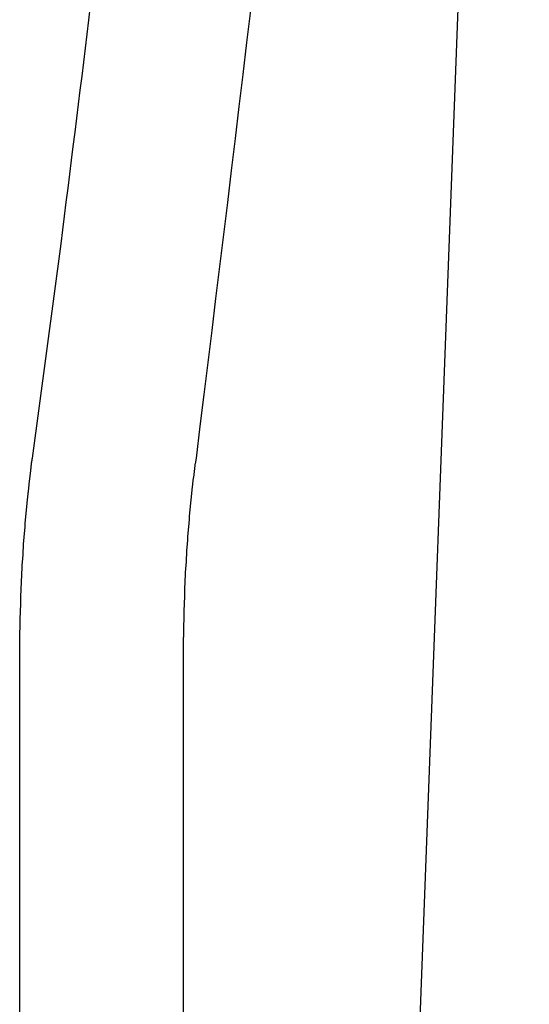
# Model space of a CAD drawing. Extents: x -30.4 to 30.4, y -26.3 to 26.3.
# Drawn here: x 2.9 to 3.3, y 2.1 to 3 of the extents above; entities that cross this region are included whole.
import ezdxf

# ---------------------------------------------------------------- set-up
doc = ezdxf.new("R2010")
doc.units = 0
doc.layers.get('0').update_dxf_attribs({"linetype": 'CONTINUOUS'})

msp = doc.modelspace()

# ---------------------------------------------------------------- linework, layer by layer
at = {"color": 0}
for points in [[(3.3354, 4.7571), (3.225, 1.8251)], [(3.3354, 4.7571), (3.225, 1.8251)], [(3.3354, 4.7571), (3.225, 1.8251)], [(3.3354, 4.7571), (3.225, 1.8251)], [(3.3354, 4.7571), (3.225, 1.8251)], [(3.3354, 4.7571), (3.225, 1.8251)], [(3.3354, 4.7571), (3.225, 1.8251)], [(3.3354, 4.7571), (3.225, 1.8251)], [(3.3354, 4.7571), (3.225, 1.8251)], [(3.3354, 4.7571), (3.225, 1.8251)], [(3.3354, 4.7571), (3.225, 1.8251)], [(3.3354, 4.7571), (3.225, 1.8251)], [(3.3354, 4.7571), (3.225, 1.8251)], [(3.3354, 4.7571), (3.225, 1.8251)], [(3.3354, 4.7571), (3.225, 1.8251)], [(3.3354, 4.7571), (3.225, 1.8251)], [(3.3354, 4.7571), (3.225, 1.8251)], [(3.3354, 4.7571), (3.225, 1.8251)], [(3.3354, 4.7571), (3.225, 1.8251)], [(3.3354, 4.7571), (3.225, 1.8251)], [(3.3354, 4.7571), (3.225, 1.8251)], [(2.8866, 2.6361), (2.9126, 2.8298), (2.9126, 2.8298), (2.9141, 2.8424), (2.9156, 2.855), (2.9171, 2.8676), (2.9189, 2.8802), (2.9204, 2.8928), (2.9219, 2.9054), (2.9234, 2.918), (2.9252, 2.9309), (2.9267, 2.9435), (2.9282, 2.9561), (2.9297, 2.9687), (2.9313, 2.9815), (2.9328, 2.9941), (2.9343, 3.0067), (2.9358, 3.0193), (2.9375, 3.0322), (2.9375, 3.0322), (2.939, 3.0454)], [(3.0834, 3.0409), (3.08, 3.0118), (3.0767, 2.983), (3.0731, 2.9539), (3.0697, 2.9251), (3.0661, 2.8961), (3.0628, 2.8673), (3.0592, 2.8382), (3.0556, 2.8094), (3.052, 2.7804), (3.0486, 2.7516), (3.045, 2.7225), (3.0414, 2.6937), (3.0378, 2.6649), (3.0343, 2.6361)], [(2.875, 2.4475), (2.875, 2.4542), (2.875, 2.4542), (2.875, 2.4545), (2.875, 2.4548), (2.875, 2.4551), (2.875, 2.4557), (2.875, 2.456), (2.875, 2.4566), (2.875, 2.4569), (2.875, 2.4575), (2.875, 2.4578), (2.875, 2.4582), (2.875, 2.4585), (2.875, 2.4591), (2.875, 2.4594), (2.875, 2.46), (2.875, 2.4603), (2.8751, 2.4609), (2.8751, 2.4609), (2.8751, 2.4612), (2.8751, 2.4615), (2.8751, 2.4618), (2.8751, 2.4624), (2.8751, 2.4627), (2.8751, 2.4633), (2.8751, 2.4636), (2.8751, 2.4642), (2.8751, 2.4645), (2.8751, 2.4649), (2.8751, 2.4652), (2.8751, 2.4658), (2.8751, 2.4661), (2.8751, 2.4667), (2.8751, 2.467), (2.8751, 2.4676), (2.8751, 2.4676), (2.8751, 2.4679), (2.8751, 2.4682), (2.8751, 2.4685), (2.8751, 2.4691), (2.8751, 2.4694), (2.8751, 2.47), (2.8751, 2.4703), (2.8751, 2.4709), (2.8751, 2.4712), (2.8751, 2.4717), (2.8751, 2.472), (2.8751, 2.4726), (2.8751, 2.4729), (2.8751, 2.4735), (2.8751, 2.4738), (2.8752, 2.4744), (2.8752, 2.4744), (2.8752, 2.4747), (2.8752, 2.475), (2.8752, 2.4753), (2.8752, 2.4759), (2.8752, 2.4762), (2.8752, 2.4768), (2.8752, 2.4771), (2.8752, 2.4777), (2.8752, 2.478), (2.8752, 2.4784), (2.8752, 2.4787), (2.8752, 2.4793), (2.8752, 2.4796), (2.8752, 2.4802), (2.8752, 2.4805), (2.8753, 2.4811), (2.8753, 2.4811), (2.8753, 2.4814), (2.8753, 2.4817), (2.8753, 2.482), (2.8753, 2.4826), (2.8753, 2.4829), (2.8753, 2.4835), (2.8753, 2.4838), (2.8753, 2.4844), (2.8753, 2.4847), (2.8753, 2.4851), (2.8753, 2.4854), (2.8753, 2.486), (2.8753, 2.4863), (2.8753, 2.4869), (2.8753, 2.4872), (2.8755, 2.4878), (2.8755, 2.4878), (2.8755, 2.4881), (2.8755, 2.4884), (2.8755, 2.4887), (2.8755, 2.4893), (2.8755, 2.4896), (2.8755, 2.4902), (2.8755, 2.4905), (2.8755, 2.4911), (2.8755, 2.4914), (2.8755, 2.4918), (2.8755, 2.4921), (2.8755, 2.4927), (2.8755, 2.493), (2.8755, 2.4936), (2.8755, 2.4939), (2.8757, 2.4945), (2.8757, 2.4945), (2.8757, 2.4948), (2.8757, 2.4951), (2.8757, 2.4954), (2.8757, 2.496), (2.8757, 2.4963), (2.8757, 2.4969), (2.8757, 2.4972), (2.8757, 2.4978), (2.8757, 2.4981), (2.8757, 2.4986), (2.8757, 2.4989), (2.8757, 2.4995), (2.8757, 2.4998), (2.8757, 2.5004), (2.8757, 2.5007), (2.8759, 2.5013), (2.8759, 2.5013), (2.8759, 2.5016), (2.8759, 2.5019), (2.8759, 2.5022), (2.8759, 2.5028), (2.8759, 2.5031), (2.8759, 2.5037), (2.8759, 2.504), (2.8759, 2.5046), (2.8759, 2.5049), (2.8759, 2.5052), (2.8759, 2.5055), (2.8759, 2.5061), (2.8759, 2.5064), (2.8759, 2.507), (2.8759, 2.5073), (2.8761, 2.5079), (2.8761, 2.5079), (2.8761, 2.5082), (2.8761, 2.5085), (2.8761, 2.5088), (2.8761, 2.5094), (2.8761, 2.5097), (2.8761, 2.5103), (2.8761, 2.5106), (2.8761, 2.5112), (2.8761, 2.5115), (2.8761, 2.5119), (2.8761, 2.5122), (2.8761, 2.5128), (2.8761, 2.5131), (2.8761, 2.5137), (2.8761, 2.514), (2.8763, 2.5146), (2.8763, 2.5146), (2.8763, 2.5149), (2.8763, 2.5152), (2.8763, 2.5155), (2.8763, 2.5161), (2.8763, 2.5164), (2.8763, 2.517), (2.8763, 2.5173), (2.8763, 2.5179), (2.8763, 2.5182), (2.8763, 2.5186), (2.8763, 2.5189), (2.8763, 2.5195), (2.8763, 2.5198), (2.8763, 2.5204), (2.8763, 2.5207), (2.8766, 2.5213), (2.8766, 2.5213), (2.8766, 2.5216), (2.8766, 2.5219), (2.8766, 2.5222), (2.8766, 2.5228), (2.8766, 2.5231), (2.8766, 2.5237), (2.8766, 2.524), (2.8766, 2.5246), (2.8766, 2.5249), (2.8766, 2.5252), (2.8766, 2.5255), (2.8766, 2.5261), (2.8766, 2.5264), (2.8766, 2.527), (2.8766, 2.5273), (2.8769, 2.5279), (2.8769, 2.5279), (2.8769, 2.5282), (2.8769, 2.5285), (2.8769, 2.5288), (2.8769, 2.5294), (2.8769, 2.5297), (2.8769, 2.5303), (2.8769, 2.5306), (2.877, 2.5312), (2.877, 2.5315), (2.877, 2.5318), (2.877, 2.5321), (2.877, 2.5327), (2.877, 2.533), (2.877, 2.5336), (2.877, 2.5339), (2.8773, 2.5345), (2.8773, 2.5345), (2.8773, 2.5348), (2.8773, 2.5351), (2.8773, 2.5354), (2.8773, 2.536), (2.8773, 2.5363), (2.8773, 2.5368), (2.8773, 2.5371), (2.8773, 2.5377), (2.8773, 2.538), (2.8773, 2.5383), (2.8773, 2.5386), (2.8773, 2.5392), (2.8773, 2.5395), (2.8773, 2.5401), (2.8773, 2.5404), (2.8776, 2.541), (2.8776, 2.541), (2.8776, 2.5413), (2.8776, 2.5416), (2.8776, 2.5419), (2.8776, 2.5425), (2.8776, 2.5428), (2.8776, 2.5433), (2.8776, 2.5436), (2.8777, 2.5442), (2.8777, 2.5445), (2.8777, 2.5448), (2.8777, 2.5451), (2.8777, 2.5457), (2.8777, 2.546), (2.8777, 2.5466), (2.8777, 2.5469), (2.878, 2.5475), (2.878, 2.5475), (2.878, 2.5478), (2.878, 2.5481), (2.878, 2.5484), (2.878, 2.549), (2.878, 2.5493), (2.878, 2.5498), (2.878, 2.5501), (2.8781, 2.5507), (2.8781, 2.551), (2.8781, 2.5513), (2.8781, 2.5516), (2.8781, 2.5522), (2.8781, 2.5525), (2.8781, 2.5531), (2.8781, 2.5534), (2.8784, 2.554), (2.8784, 2.554), (2.8784, 2.5543), (2.8784, 2.5546), (2.8784, 2.5549), (2.8784, 2.5555), (2.8784, 2.5558), (2.8784, 2.5561), (2.8784, 2.5564), (2.8785, 2.557), (2.8785, 2.5573), (2.8785, 2.5576), (2.8785, 2.5579), (2.8785, 2.5585), (2.8785, 2.5588), (2.8785, 2.5594), (2.8785, 2.5597), (2.8788, 2.5603), (2.8788, 2.5603), (2.8788, 2.5606), (2.8788, 2.5609), (2.8788, 2.5612), (2.8788, 2.5618), (2.8788, 2.5621), (2.8788, 2.5625), (2.8788, 2.5628), (2.879, 2.5634), (2.879, 2.5637), (2.879, 2.564), (2.879, 2.5643), (2.879, 2.5649), (2.879, 2.5652), (2.879, 2.5658), (2.879, 2.5661), (2.8793, 2.5667), (2.8793, 2.5667), (2.8793, 2.567), (2.8793, 2.5673), (2.8793, 2.5676), (2.8793, 2.5682), (2.8793, 2.5685), (2.8793, 2.5688), (2.8793, 2.5691), (2.8795, 2.5697), (2.8795, 2.57), (2.8795, 2.5703), (2.8795, 2.5706), (2.8795, 2.5712), (2.8795, 2.5715), (2.8795, 2.572), (2.8795, 2.5723), (2.8798, 2.5729), (2.8798, 2.5729), (2.8798, 2.5732), (2.8798, 2.5735), (2.8798, 2.5738), (2.8798, 2.5744), (2.8798, 2.5747), (2.8798, 2.575), (2.8798, 2.5753), (2.88, 2.5759), (2.88, 2.5762), (2.88, 2.5765), (2.88, 2.5768), (2.88, 2.5774), (2.88, 2.5777), (2.88, 2.5782), (2.88, 2.5785), (2.8803, 2.5791), (2.8803, 2.5791), (2.8803, 2.5794), (2.8803, 2.5797), (2.8803, 2.58), (2.8803, 2.5806), (2.8803, 2.5809), (2.8803, 2.5812), (2.8803, 2.5815), (2.8805, 2.5821), (2.8805, 2.5824), (2.8805, 2.5827), (2.8805, 2.583), (2.8805, 2.5836), (2.8805, 2.5839), (2.8805, 2.5843), (2.8805, 2.5846), (2.8808, 2.5852), (2.8808, 2.5852), (2.8808, 2.5855), (2.8808, 2.5858), (2.8808, 2.5861), (2.8808, 2.5867), (2.8808, 2.587), (2.8808, 2.5873), (2.8808, 2.5876), (2.8811, 2.5882), (2.8811, 2.5885), (2.8811, 2.5888), (2.8811, 2.5891), (2.8811, 2.5897), (2.8811, 2.59), (2.8811, 2.5903), (2.8811, 2.5906), (2.8814, 2.5912), (2.8814, 2.5912), (2.8814, 2.5915), (2.8814, 2.5918), (2.8814, 2.5921), (2.8814, 2.5927), (2.8814, 2.593), (2.8814, 2.5933), (2.8814, 2.5936), (2.8817, 2.5942), (2.8817, 2.5945), (2.8817, 2.5948), (2.8817, 2.5951), (2.8817, 2.5957), (2.8817, 2.596), (2.8817, 2.5965), (2.8817, 2.5968), (2.882, 2.5974), (2.882, 2.5974), (2.882, 2.5977), (2.882, 2.598), (2.882, 2.5983), (2.882, 2.5986), (2.882, 2.5989), (2.882, 2.5992), (2.882, 2.5995), (2.8823, 2.6001), (2.8823, 2.6004), (2.8823, 2.6007), (2.8823, 2.601), (2.8823, 2.6015), (2.8823, 2.6018), (2.8823, 2.6021), (2.8823, 2.6024), (2.8826, 2.603), (2.8826, 2.603), (2.8826, 2.6033), (2.8826, 2.6036), (2.8826, 2.6039), (2.8826, 2.6042), (2.8826, 2.6045), (2.8826, 2.6048), (2.8826, 2.6051), (2.8828, 2.6054), (2.8828, 2.6057), (2.8828, 2.606), (2.8828, 2.6063), (2.8828, 2.6066), (2.8828, 2.6069), (2.8828, 2.6072), (2.8828, 2.6075), (2.8831, 2.6081), (2.8831, 2.6081), (2.8831, 2.6084), (2.8831, 2.6087), (2.8831, 2.609), (2.8831, 2.6096), (2.8831, 2.6099), (2.8831, 2.6103), (2.8831, 2.6106), (2.8834, 2.6112), (2.8834, 2.6115), (2.8834, 2.6118), (2.8834, 2.6121), (2.8835, 2.6127), (2.8835, 2.613), (2.8835, 2.6136), (2.8835, 2.6139), (2.8838, 2.6145), (2.8838, 2.6145), (2.8838, 2.6149), (2.8838, 2.6155), (2.8838, 2.6161), (2.8841, 2.6167), (2.8841, 2.6173), (2.8841, 2.6179), (2.8841, 2.6185), (2.8844, 2.6191), (2.8844, 2.6197), (2.8844, 2.6203), (2.8844, 2.6209), (2.8847, 2.6215), (2.8847, 2.6221), (2.8847, 2.6227), (2.8847, 2.6233), (2.885, 2.6239), (2.885, 2.6239), (2.885, 2.6245), (2.885, 2.6254), (2.885, 2.626), (2.8853, 2.6269), (2.8853, 2.6275), (2.8854, 2.6284), (2.8854, 2.629), (2.8857, 2.6299), (2.8857, 2.6305), (2.8857, 2.6314), (2.8857, 2.632), (2.886, 2.6329), (2.886, 2.6335), (2.8863, 2.6344), (2.8863, 2.6352), (2.8866, 2.6361)], [(3.0343, 2.6361), (3.0336, 2.6308), (3.0336, 2.6308), (3.0333, 2.6302), (3.0333, 2.6299), (3.0333, 2.6296), (3.0333, 2.6293), (3.0332, 2.629), (3.0332, 2.6287), (3.0332, 2.6284), (3.0332, 2.6281), (3.0329, 2.6276), (3.0329, 2.6273), (3.0329, 2.627), (3.0329, 2.6267), (3.0329, 2.6264), (3.0329, 2.6261), (3.0329, 2.6258), (3.0329, 2.6255), (3.0329, 2.6255), (3.0326, 2.6249), (3.0326, 2.6246), (3.0326, 2.6243), (3.0326, 2.624), (3.0325, 2.6236), (3.0325, 2.6233), (3.0325, 2.623), (3.0325, 2.6227), (3.0322, 2.6221), (3.0322, 2.6218), (3.0322, 2.6215), (3.0322, 2.6212), (3.0322, 2.6209), (3.0322, 2.6206), (3.0322, 2.6203), (3.0322, 2.62), (3.0322, 2.62), (3.0319, 2.6194), (3.0319, 2.6191), (3.0319, 2.6188), (3.0319, 2.6185), (3.0318, 2.6181), (3.0318, 2.6178), (3.0318, 2.6175), (3.0318, 2.6172), (3.0315, 2.6166), (3.0315, 2.6163), (3.0315, 2.616), (3.0315, 2.6157), (3.0315, 2.6154), (3.0315, 2.6151), (3.0315, 2.6148), (3.0315, 2.6145), (3.0315, 2.6145), (3.0312, 2.6139), (3.0312, 2.6136), (3.0312, 2.6133), (3.0312, 2.613), (3.0312, 2.6124), (3.0312, 2.6121), (3.0312, 2.6118), (3.0312, 2.6115), (3.0309, 2.6109), (3.0309, 2.6106), (3.0309, 2.6103), (3.0309, 2.61), (3.0309, 2.6097), (3.0309, 2.6094), (3.0309, 2.6091), (3.0309, 2.6088), (3.0309, 2.6088), (3.0306, 2.6082), (3.0306, 2.6079), (3.0306, 2.6076), (3.0306, 2.6073), (3.0305, 2.6067), (3.0305, 2.6064), (3.0305, 2.6061), (3.0305, 2.6058), (3.0302, 2.6052), (3.0302, 2.6049), (3.0302, 2.6046), (3.0302, 2.6043), (3.0302, 2.6039), (3.0302, 2.6036), (3.0302, 2.6033), (3.0302, 2.603), (3.0302, 2.603), (3.0299, 2.6024), (3.0299, 2.6021), (3.0299, 2.6018), (3.0299, 2.6015), (3.0299, 2.6009), (3.0299, 2.6006), (3.0299, 2.6003), (3.0299, 2.6), (3.0296, 2.5994), (3.0296, 2.5991), (3.0296, 2.5988), (3.0296, 2.5985), (3.0296, 2.5981), (3.0296, 2.5978), (3.0296, 2.5975), (3.0296, 2.5972), (3.0296, 2.5972), (3.0293, 2.5966), (3.0293, 2.5963), (3.0293, 2.596), (3.0293, 2.5957), (3.0293, 2.5951), (3.0293, 2.5948), (3.0293, 2.5945), (3.0293, 2.5942), (3.0291, 2.5936), (3.0291, 2.5933), (3.0291, 2.593), (3.0291, 2.5927), (3.0291, 2.5921), (3.0291, 2.5918), (3.0291, 2.5915), (3.0291, 2.5912), (3.0291, 2.5912), (3.0288, 2.5906), (3.0288, 2.5903), (3.0288, 2.59), (3.0288, 2.5897), (3.0288, 2.5891), (3.0288, 2.5888), (3.0288, 2.5885), (3.0288, 2.5882), (3.0285, 2.5876), (3.0285, 2.5873), (3.0285, 2.587), (3.0285, 2.5867), (3.0285, 2.5861), (3.0285, 2.5858), (3.0285, 2.5855), (3.0285, 2.5852), (3.0285, 2.5852), (3.0282, 2.5846), (3.0282, 2.5843), (3.0282, 2.5839), (3.0282, 2.5836), (3.0282, 2.583), (3.0282, 2.5827), (3.0282, 2.5824), (3.0282, 2.5821), (3.028, 2.5815), (3.028, 2.5812), (3.028, 2.5809), (3.028, 2.5806), (3.028, 2.58), (3.028, 2.5797), (3.028, 2.5794), (3.028, 2.5791), (3.028, 2.5791), (3.0277, 2.5785), (3.0277, 2.5782), (3.0277, 2.5777), (3.0277, 2.5774), (3.0277, 2.5768), (3.0277, 2.5765), (3.0277, 2.5762), (3.0277, 2.5759), (3.0275, 2.5753), (3.0275, 2.575), (3.0275, 2.5747), (3.0275, 2.5744), (3.0275, 2.5738), (3.0275, 2.5735), (3.0275, 2.5732), (3.0275, 2.5729), (3.0275, 2.5729), (3.0272, 2.5723), (3.0272, 2.572), (3.0272, 2.5715), (3.0272, 2.5712), (3.0272, 2.5706), (3.0272, 2.5703), (3.0272, 2.57), (3.0272, 2.5697), (3.027, 2.5691), (3.027, 2.5688), (3.027, 2.5685), (3.027, 2.5682), (3.027, 2.5676), (3.027, 2.5673), (3.027, 2.567), (3.027, 2.5667), (3.027, 2.5667), (3.0267, 2.5661), (3.0267, 2.5658), (3.0267, 2.5652), (3.0267, 2.5649), (3.0267, 2.5643), (3.0267, 2.564), (3.0267, 2.5637), (3.0267, 2.5634), (3.0265, 2.5628), (3.0265, 2.5625), (3.0265, 2.5621), (3.0265, 2.5618), (3.0265, 2.5612), (3.0265, 2.5609), (3.0265, 2.5606), (3.0265, 2.5603), (3.0265, 2.5603), (3.0262, 2.5597), (3.0262, 2.5594), (3.0262, 2.5588), (3.0262, 2.5585), (3.0262, 2.5579), (3.0262, 2.5576), (3.0262, 2.5573), (3.0262, 2.557), (3.0261, 2.5564), (3.0261, 2.5561), (3.0261, 2.5558), (3.0261, 2.5555), (3.0261, 2.5549), (3.0261, 2.5546), (3.0261, 2.5543), (3.0261, 2.554), (3.0261, 2.554), (3.0258, 2.5534), (3.0258, 2.5531), (3.0258, 2.5525), (3.0258, 2.5522), (3.0258, 2.5516), (3.0258, 2.5513), (3.0258, 2.551), (3.0258, 2.5507), (3.0257, 2.5501), (3.0257, 2.5498), (3.0257, 2.5493), (3.0257, 2.549), (3.0257, 2.5484), (3.0257, 2.5481), (3.0257, 2.5478), (3.0257, 2.5475), (3.0257, 2.5475), (3.0254, 2.5469), (3.0254, 2.5466), (3.0254, 2.546), (3.0254, 2.5457), (3.0254, 2.5451), (3.0254, 2.5448), (3.0254, 2.5445), (3.0254, 2.5442), (3.0253, 2.5436), (3.0253, 2.5433), (3.0253, 2.5428), (3.0253, 2.5425), (3.0253, 2.5419), (3.0253, 2.5416), (3.0253, 2.5413), (3.0253, 2.541), (3.0253, 2.541), (3.025, 2.5404), (3.025, 2.5401), (3.025, 2.5395), (3.025, 2.5392), (3.025, 2.5386), (3.025, 2.5383), (3.025, 2.538), (3.025, 2.5377), (3.0249, 2.5371), (3.0249, 2.5368), (3.0249, 2.5363), (3.0249, 2.536), (3.0249, 2.5354), (3.0249, 2.5351), (3.0249, 2.5348), (3.0249, 2.5345), (3.0249, 2.5345), (3.0246, 2.5339), (3.0246, 2.5336), (3.0246, 2.533), (3.0246, 2.5327), (3.0246, 2.5321), (3.0246, 2.5318), (3.0246, 2.5315), (3.0246, 2.5312), (3.0246, 2.5306), (3.0246, 2.5303), (3.0246, 2.5297), (3.0246, 2.5294), (3.0246, 2.5288), (3.0246, 2.5285), (3.0246, 2.5282), (3.0246, 2.5279), (3.0246, 2.5279), (3.0243, 2.5273), (3.0243, 2.527), (3.0243, 2.5264), (3.0243, 2.5261), (3.0243, 2.5255), (3.0243, 2.5252), (3.0243, 2.5249), (3.0243, 2.5246), (3.0243, 2.524), (3.0243, 2.5237), (3.0243, 2.5231), (3.0243, 2.5228), (3.0243, 2.5222), (3.0243, 2.5219), (3.0243, 2.5216), (3.0243, 2.5213), (3.0243, 2.5213), (3.024, 2.5207), (3.024, 2.5204), (3.024, 2.5198), (3.024, 2.5195), (3.024, 2.5189), (3.024, 2.5186), (3.024, 2.5182), (3.024, 2.5179), (3.024, 2.5173), (3.024, 2.517), (3.024, 2.5164), (3.024, 2.5161), (3.024, 2.5155), (3.024, 2.5152), (3.024, 2.5149), (3.024, 2.5146), (3.024, 2.5146), (3.0238, 2.514), (3.0238, 2.5137), (3.0238, 2.5131), (3.0238, 2.5128), (3.0238, 2.5122), (3.0238, 2.5119), (3.0238, 2.5116), (3.0238, 2.5113), (3.0238, 2.5107), (3.0238, 2.5104), (3.0238, 2.5098), (3.0238, 2.5095), (3.0238, 2.5089), (3.0238, 2.5086), (3.0238, 2.5083), (3.0238, 2.508), (3.0238, 2.508), (3.0235, 2.5074), (3.0235, 2.5071), (3.0235, 2.5065), (3.0235, 2.5062), (3.0235, 2.5056), (3.0235, 2.5053), (3.0235, 2.5049), (3.0235, 2.5046), (3.0235, 2.504), (3.0235, 2.5037), (3.0235, 2.5031), (3.0235, 2.5028), (3.0235, 2.5022), (3.0235, 2.5019), (3.0235, 2.5016), (3.0235, 2.5013), (3.0235, 2.5013), (3.0233, 2.5007), (3.0233, 2.5004), (3.0233, 2.4998), (3.0233, 2.4995), (3.0233, 2.4989), (3.0233, 2.4986), (3.0233, 2.498), (3.0233, 2.4977), (3.0233, 2.4971), (3.0233, 2.4968), (3.0233, 2.4962), (3.0233, 2.4959), (3.0233, 2.4953), (3.0233, 2.495), (3.0233, 2.4946), (3.0233, 2.4943), (3.0233, 2.4943), (3.0232, 2.4937), (3.0232, 2.4934), (3.0232, 2.4928), (3.0232, 2.4925), (3.0232, 2.4919), (3.0232, 2.4916), (3.0232, 2.4913), (3.0232, 2.491), (3.0232, 2.4904), (3.0232, 2.4901), (3.0232, 2.4896), (3.0232, 2.4893), (3.0232, 2.4887), (3.0232, 2.4884), (3.0232, 2.4881), (3.0232, 2.4878), (3.0232, 2.4878), (3.023, 2.4872), (3.023, 2.4869), (3.023, 2.4866), (3.023, 2.4863), (3.023, 2.4857), (3.023, 2.4854), (3.023, 2.4851), (3.023, 2.4848), (3.023, 2.4842), (3.023, 2.4839), (3.023, 2.4836), (3.023, 2.4833), (3.023, 2.4828), (3.023, 2.4825), (3.023, 2.4822), (3.023, 2.4819), (3.023, 2.4819), (3.0229, 2.4813), (3.0229, 2.4807), (3.0229, 2.4801), (3.0229, 2.4798), (3.0229, 2.4792), (3.0229, 2.4789), (3.0229, 2.4783), (3.0229, 2.478), (3.0229, 2.4774), (3.0229, 2.4771), (3.0229, 2.4765), (3.0229, 2.4762), (3.0229, 2.4756), (3.0229, 2.4753), (3.0229, 2.4747), (3.0229, 2.4744), (3.0229, 2.4744), (3.0228, 2.4735), (3.0228, 2.4729), (3.0228, 2.472), (3.0228, 2.4714), (3.0228, 2.4705), (3.0228, 2.4699), (3.0228, 2.469), (3.0228, 2.4684), (3.0228, 2.4675), (3.0228, 2.4669), (3.0228, 2.466), (3.0228, 2.4654), (3.0228, 2.4645), (3.0228, 2.4639), (3.0228, 2.4633), (3.0228, 2.4627), (3.0228, 2.4627), (3.0227, 2.4615), (3.0227, 2.4606), (3.0227, 2.4597), (3.0227, 2.4588), (3.0227, 2.4577), (3.0227, 2.4568), (3.0227, 2.4559), (3.0227, 2.455), (3.0227, 2.4538), (3.0227, 2.4529), (3.0227, 2.452), (3.0227, 2.4511), (3.0227, 2.4502), (3.0227, 2.4493), (3.0227, 2.4484), (3.0227, 2.4475)], [(2.875, 2.4475), (2.875, 2.4475)], [(2.875, 1.5622), (2.875, 2.4475)], [(2.875, 1.5622), (2.875, 2.4475)], [(2.875, 1.5622), (2.875, 2.4475)], [(2.875, 1.5622), (2.875, 2.4475)], [(2.875, 1.5622), (2.875, 2.4475)], [(2.875, 1.5622), (2.875, 2.4475)], [(2.875, 1.5622), (2.875, 2.4475)], [(2.875, 1.5622), (2.875, 2.4475)], [(2.875, 1.5622), (2.875, 2.4475)], [(2.875, 1.5622), (2.875, 2.4475)], [(2.875, 1.5622), (2.875, 2.4475)], [(2.875, 1.5622), (2.875, 2.4475)], [(2.875, 1.5622), (2.875, 2.4475)], [(2.875, 1.5622), (2.875, 2.4475)], [(2.875, 1.5622), (2.875, 2.4475)], [(2.875, 1.5622), (2.875, 2.4475)], [(2.875, 1.5622), (2.875, 2.4475)], [(2.875, 1.5622), (2.875, 2.4475)], [(2.875, 1.5622), (2.875, 2.4475)], [(2.875, 1.5622), (2.875, 2.4475)], [(2.875, 1.5622), (2.875, 2.4475)], [(3.0227, 2.4475), (3.0227, 2.4475)], [(3.0227, 2.4475), (3.0227, 1.5622)], [(3.0227, 2.4475), (3.0227, 1.5622)], [(3.0227, 2.4475), (3.0227, 1.5622)], [(3.0227, 2.4475), (3.0227, 1.5622)], [(3.0227, 2.4475), (3.0227, 1.5622)], [(3.0227, 2.4475), (3.0227, 1.5622)], [(3.0227, 2.4475), (3.0227, 1.5622)], [(3.0227, 2.4475), (3.0227, 1.5622)], [(3.0227, 2.4475), (3.0227, 1.5622)], [(3.0227, 2.4475), (3.0227, 1.5622)], [(3.0227, 2.4475), (3.0227, 1.5622)], [(3.0227, 2.4475), (3.0227, 1.5622)], [(3.0227, 2.4475), (3.0227, 1.5622)], [(3.0227, 2.4475), (3.0227, 1.5622)], [(3.0227, 2.4475), (3.0227, 1.5622)], [(3.0227, 2.4475), (3.0227, 1.5622)], [(3.0227, 2.4475), (3.0227, 1.5622)], [(3.0227, 2.4475), (3.0227, 1.5622)], [(3.0227, 2.4475), (3.0227, 1.5622)], [(3.0227, 2.4475), (3.0227, 1.5622)], [(3.0227, 2.4475), (3.0227, 1.5622)]]:
    msp.add_lwpolyline(points, dxfattribs=at)

doc.saveas('drawing.dxf')
